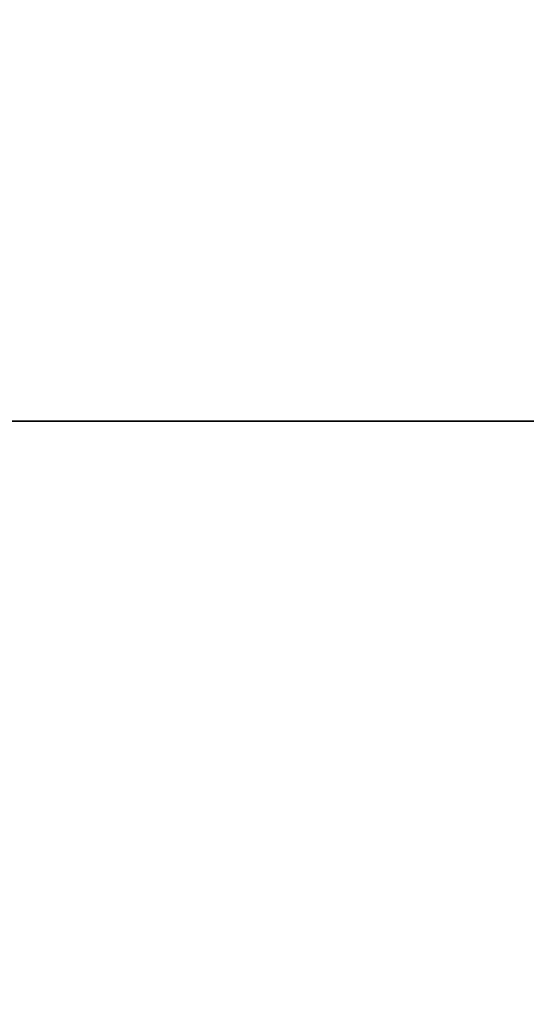
# Model space of a CAD drawing. Units: millimetres. Extents: x 174531 to 198881, y -2254 to 13964.
# Drawn here: x 188584 to 188655, y 7491 to 7628 of the extents above; entities that cross this region are included whole.
import ezdxf

# ---------------------------------------------------------------- set-up
doc = ezdxf.new("R2010")
doc.units = ezdxf.units.MM
doc.layers.add('DEFAULT', color=7, linetype='Continuous')
doc.layers.add('DiKom', color=7, linetype='Continuous')
doc.dimstyles.new('Qitele', dxfattribs={"dimscale": 85, "dimtxt": 4, "dimasz": 5, "dimexe": 4, "dimexo": 0, "dimgap": 3, "dimtad": 1, "dimdec": 0, "dimrnd": 10, "dimzin": 1, "dimtxsty": 'Standard', "dimblk": 'OBLIQUE', "dimcen": 5, "dimdle": 4, "dimclrd": 256, "dimclre": 256, "dimclrt": 256, "dimadec": 0, "dimazin": 0, "dimtfac": 1, "dimtdec": 0, "dimtmove": 0, "dimatfit": 3, "dimldrblk": 'OBLIQUE', "dimfxl": 6, "dimfxlon": 1, "dimlwd": 40, "dimlwe": 30, "dimarcsym": 0})

# ---------------------------------------------------------------- blocks, each defined once
blk = doc.blocks.new('NDPP-006')
at = {"layer": 'DiKom', "color": 0}
for p, q in [((188587.34, 7572.01), (187950.83, 7572.01)), ((187950.83, 7572.01), (188587.34, 7572.01)), ((187950.83, 7572.01), (188587.34, 7572.01)), ((188587.34, 7572.01), (187950.83, 7572.01)), ((187976.14, 7572.01), (188621.22, 7572.01)), ((188621.22, 7572.01), (187976.14, 7572.01)), ((188287.34, 7572.01), (188685.12, 7572.01)), ((188287.34, 7572.01), (188685.12, 7572.01)), ((188688.98, 7572.01), (188308.74, 7572.01)), ((188308.74, 7572.01), (188688.98, 7572.01)), ((189255.73, 7572.01), (188453.74, 7572.01)), ((189255.73, 7572.01), (188453.74, 7572.01)), ((189255.73, 7572.01), (188453.74, 7572.01)), ((188854.74, 7572.01), (188453.74, 7572.01)), ((189255.73, 7572.01), (188453.74, 7572.01)), ((189255.73, 7572.01), (188453.74, 7572.01)), ((189255.73, 7572.01), (188453.74, 7572.01)), ((189255.73, 7572.01), (188453.74, 7572.01)), ((189255.73, 7572.01), (188453.74, 7572.01)), ((189255.73, 7572.01), (188453.74, 7572.01)), ((189255.73, 7572.01), (188453.74, 7572.01)), ((189255.73, 7572.01), (188453.74, 7572.01)), ((189255.73, 7572.01), (188453.74, 7572.01)), ((188854.74, 7572.01), (188453.74, 7572.01)), ((188854.74, 7572.01), (188453.74, 7572.01)), ((189255.73, 7572.01), (188453.74, 7572.01)), ((189255.73, 7572.01), (188453.74, 7572.01)), ((188854.74, 7572.01), (188453.74, 7572.01)), ((188854.74, 7572.01), (188453.74, 7572.01)), ((188854.74, 7572.01), (188453.74, 7572.01)), ((189255.73, 7572.01), (188453.74, 7572.01)), ((189255.73, 7572.01), (188453.74, 7572.01)), ((189255.73, 7572.01), (188453.74, 7572.01)), ((189255.73, 7572.01), (188453.74, 7572.01)), ((189277.12, 7572.01), (188465.57, 7572.01)), ((189277.12, 7572.01), (188465.57, 7572.01)), ((189277.12, 7572.01), (188465.57, 7572.01)), ((189277.12, 7572.01), (188465.57, 7572.01)), ((189277.12, 7572.01), (188465.57, 7572.01)), ((189277.12, 7572.01), (188465.57, 7572.01)), ((189277.12, 7572.01), (188465.57, 7572.01)), ((189277.12, 7572.01), (188465.57, 7572.01)), ((189277.12, 7572.01), (188465.57, 7572.01)), ((189277.12, 7572.01), (188465.57, 7572.01)), ((189277.12, 7572.01), (188465.57, 7572.01)), ((189277.12, 7572.01), (188465.57, 7572.01)), ((188516.83, 7572.01), (188596.2, 7572.01)), ((188516.83, 7572.01), (188596.2, 7572.01)), ((188533.06, 7572.01), (188619.23, 7572.01)), ((188710.75, 7572.01), (188533.06, 7572.01)), ((188590.29, 7572.01), (188534.58, 7572.01)), ((188590.29, 7572.01), (188534.58, 7572.01)), ((188534.58, 7572.01), (188590.29, 7572.01)), ((188534.58, 7572.01), (188590.29, 7572.01)), ((188534.58, 7572.01), (188590.29, 7572.01)), ((188534.58, 7572.01), (188590.29, 7572.01)), ((188534.58, 7572.01), (188590.29, 7572.01)), ((188534.58, 7572.01), (188590.29, 7572.01)), ((188534.58, 7572.01), (188590.29, 7572.01)), ((188534.58, 7572.01), (188590.29, 7572.01)), ((188534.58, 7572.01), (188590.29, 7572.01)), ((188534.58, 7572.01), (188590.29, 7572.01)), ((188534.58, 7572.01), (188590.29, 7572.01)), ((188534.58, 7572.01), (188590.29, 7572.01)), ((188590.44, 7572.01), (188552.12, 7572.01)), ((188553.72, 7572.01), (188615.93, 7572.01)), ((188553.72, 7572.01), (188615.93, 7572.01)), ((188585.95, 7572.01), (188577.28, 7572.01)), ((188577.28, 7572.01), (188585.95, 7572.01)), ((188601.7, 7572.01), (188577.92, 7572.01)), ((188601.7, 7572.01), (188577.92, 7572.01)), ((188601.7, 7572.01), (188577.92, 7572.01)), ((188601.7, 7572.01), (188577.92, 7572.01)), ((188601.7, 7572.01), (188577.92, 7572.01)), ((188601.7, 7572.01), (188577.92, 7572.01)), ((188601.7, 7572.01), (188577.92, 7572.01)), ((188601.7, 7572.01), (188577.92, 7572.01)), ((188601.7, 7572.01), (188577.92, 7572.01)), ((188601.7, 7572.01), (188577.92, 7572.01)), ((188601.7, 7572.01), (188577.92, 7572.01)), ((188589.48, 7572.01), (188577.92, 7572.01)), ((188589.48, 7572.01), (188577.92, 7572.01)), ((188589.48, 7572.01), (188577.92, 7572.01)), ((188589.48, 7572.01), (188577.92, 7572.01)), ((188589.48, 7572.01), (188577.92, 7572.01)), ((188581.69, 7572.01), (188586.92, 7572.01)), ((188581.69, 7572.01), (188586.92, 7572.01)), ((188581.69, 7572.01), (188586.92, 7572.01)), ((188581.69, 7572.01), (188586.92, 7572.01)), ((188581.69, 7572.01), (188586.92, 7572.01)), ((188581.69, 7572.01), (188586.92, 7572.01)), ((188581.69, 7572.01), (188586.92, 7572.01)), ((188581.69, 7572.01), (188586.92, 7572.01)), ((188581.69, 7572.01), (188586.92, 7572.01)), ((188581.69, 7572.01), (188586.92, 7572.01)), ((188581.69, 7572.01), (188586.92, 7572.01)), ((188581.69, 7572.01), (188586.92, 7572.01)), ((188581.69, 7572.01), (188586.92, 7572.01)), ((188581.69, 7572.01), (188586.92, 7572.01)), ((188581.75, 7572.01), (188595.34, 7572.01)), ((188595.34, 7572.01), (188581.75, 7572.01)), ((188581.75, 7572.01), (188595.34, 7572.01)), ((188581.75, 7572.01), (188595.34, 7572.01)), ((188582.01, 7572.01), (188587.19, 7572.01)), ((188587.19, 7572.01), (188582.01, 7572.01)), ((188598.2, 7572.01), (188583.86, 7572.01)), ((188598.2, 7572.01), (188583.86, 7572.01)), ((188584.1, 7572.01), (188585.48, 7572.01)), ((188585.48, 7572.01), (188584.1, 7572.01)), ((188585.48, 7572.01), (188587.1, 7572.01)), ((188587.1, 7572.01), (188585.48, 7572.01)), ((188594, 7572.01), (188585.95, 7572.01)), ((188585.95, 7572.01), (188594, 7572.01)), ((188586.92, 7572.01), (188600.39, 7572.01)), ((188586.92, 7572.01), (188600.39, 7572.01)), ((188586.92, 7572.01), (188600.39, 7572.01)), ((188586.92, 7572.01), (188600.39, 7572.01)), ((188586.92, 7572.01), (188600.39, 7572.01)), ((188586.92, 7572.01), (188600.39, 7572.01)), ((188586.92, 7572.01), (188600.39, 7572.01)), ((188586.92, 7572.01), (188600.39, 7572.01)), ((188586.92, 7572.01), (188600.39, 7572.01)), ((188586.92, 7572.01), (188600.39, 7572.01)), ((188586.92, 7572.01), (188600.39, 7572.01)), ((188586.92, 7572.01), (188600.39, 7572.01)), ((188586.92, 7572.01), (188600.39, 7572.01)), ((188586.92, 7572.01), (188600.39, 7572.01)), ((188587.1, 7572.01), (188591.69, 7572.01)), ((188591.69, 7572.01), (188587.1, 7572.01)), ((188587.19, 7572.01), (188599.84, 7572.01)), ((188599.84, 7572.01), (188587.19, 7572.01)), ((188589.55, 7572.01), (188587.34, 7572.01)), ((188587.34, 7572.01), (188589.55, 7572.01)), ((188587.34, 7572.01), (188600.94, 7572.01)), ((188607.19, 7572.01), (188587.34, 7572.01)), ((188589.55, 7572.01), (188587.34, 7572.01)), ((188587.34, 7572.01), (188600.94, 7572.01)), ((188587.34, 7572.01), (188589.55, 7572.01)), ((188621.22, 7572.01), (188587.34, 7572.01)), ((188601.7, 7572.01), (188589.48, 7572.01)), ((188601.7, 7572.01), (188589.48, 7572.01)), ((188601.7, 7572.01), (188589.48, 7572.01)), ((188601.7, 7572.01), (188589.48, 7572.01)), ((188601.7, 7572.01), (188589.48, 7572.01)), ((188607.19, 7572.01), (188589.55, 7572.01)), ((188589.55, 7572.01), (188607.19, 7572.01)), ((188607.19, 7572.01), (188589.55, 7572.01)), ((188589.55, 7572.01), (188607.19, 7572.01)), ((188657.63, 7572.01), (188590.29, 7572.01)), ((188657.63, 7572.01), (188590.29, 7572.01)), ((188590.29, 7572.01), (188657.63, 7572.01)), ((188590.29, 7572.01), (188657.63, 7572.01)), ((188590.29, 7572.01), (188657.63, 7572.01)), ((188590.29, 7572.01), (188657.63, 7572.01)), ((188590.29, 7572.01), (188657.63, 7572.01)), ((188590.29, 7572.01), (188657.63, 7572.01)), ((188590.29, 7572.01), (188657.63, 7572.01)), ((188590.29, 7572.01), (188657.63, 7572.01)), ((188590.29, 7572.01), (188657.63, 7572.01)), ((188590.29, 7572.01), (188657.63, 7572.01)), ((188590.29, 7572.01), (188657.63, 7572.01)), ((188590.29, 7572.01), (188657.63, 7572.01)), ((188628.56, 7572.01), (188590.44, 7572.01)), ((188591.94, 7572.01), (188594.68, 7572.01)), ((188594.68, 7572.01), (188591.94, 7572.01)), ((188594, 7572.01), (188595.83, 7572.01)), ((188594.68, 7572.01), (188598.23, 7572.01)), ((188598.23, 7572.01), (188594.68, 7572.01)), ((188595.34, 7572.01), (188609.82, 7572.01)), ((188609.82, 7572.01), (188595.34, 7572.01)), ((188595.34, 7572.01), (188609.82, 7572.01)), ((188595.34, 7572.01), (188609.82, 7572.01)), ((188599.34, 7572.01), (188595.83, 7572.01)), ((188595.83, 7572.01), (188599.34, 7572.01)), ((188596.2, 7572.01), (188620.75, 7572.01)), ((188596.2, 7572.01), (188620.75, 7572.01)), ((188604.54, 7572.01), (188598.2, 7572.01)), ((188604.54, 7572.01), (188598.2, 7572.01)), ((188598.23, 7572.01), (188603.93, 7572.01)), ((188603.93, 7572.01), (188598.23, 7572.01)), ((188602.61, 7572.01), (188599.34, 7572.01)), ((188599.34, 7572.01), (188602.61, 7572.01)), ((188599.84, 7572.01), (188613.74, 7572.01)), ((188613.74, 7572.01), (188599.84, 7572.01)), ((188600.39, 7572.01), (188613.95, 7572.01)), ((188600.39, 7572.01), (188613.95, 7572.01)), ((188600.39, 7572.01), (188613.95, 7572.01)), ((188600.39, 7572.01), (188613.95, 7572.01)), ((188600.39, 7572.01), (188613.95, 7572.01)), ((188600.39, 7572.01), (188613.95, 7572.01)), ((188600.39, 7572.01), (188613.95, 7572.01)), ((188600.39, 7572.01), (188613.95, 7572.01)), ((188600.39, 7572.01), (188613.95, 7572.01)), ((188600.39, 7572.01), (188613.95, 7572.01)), ((188600.39, 7572.01), (188613.95, 7572.01)), ((188600.39, 7572.01), (188613.95, 7572.01)), ((188600.39, 7572.01), (188613.95, 7572.01)), ((188600.39, 7572.01), (188613.95, 7572.01)), ((188614.33, 7572.01), (188600.94, 7572.01)), ((188600.94, 7572.01), (188620.75, 7572.01)), ((188614.33, 7572.01), (188600.94, 7572.01)), ((188600.94, 7572.01), (188620.75, 7572.01)), ((188614.33, 7572.01), (188600.94, 7572.01)), ((188600.94, 7572.01), (188620.75, 7572.01)), ((188614.33, 7572.01), (188600.94, 7572.01)), ((188600.94, 7572.01), (188620.75, 7572.01)), ((188614.33, 7572.01), (188600.94, 7572.01)), ((188600.94, 7572.01), (188620.75, 7572.01)), ((188614.33, 7572.01), (188600.94, 7572.01)), ((188600.94, 7572.01), (188620.75, 7572.01)), ((188614.33, 7572.01), (188600.94, 7572.01)), ((188600.94, 7572.01), (188620.75, 7572.01)), ((188600.94, 7572.01), (188642.89, 7572.01)), ((188600.94, 7572.01), (188620.75, 7572.01)), ((188600.94, 7572.01), (188610.95, 7572.01)), ((188600.94, 7572.01), (188610.95, 7572.01)), ((188600.94, 7572.01), (188610.95, 7572.01)), ((188600.94, 7572.01), (188610.95, 7572.01)), ((188600.94, 7572.01), (188610.95, 7572.01)), ((188614.33, 7572.01), (188600.94, 7572.01)), ((188614.33, 7572.01), (188600.94, 7572.01)), ((188614.33, 7572.01), (188600.94, 7572.01)), ((188614.33, 7572.01), (188600.94, 7572.01)), ((188614.33, 7572.01), (188600.94, 7572.01)), ((189523.13, 7572.01), (188601.6, 7572.01)), ((189523.13, 7572.01), (188601.6, 7572.01)), ((189523.13, 7572.01), (188601.6, 7572.01)), ((188601.6, 7572.01), (188613.95, 7572.01)), ((189523.13, 7572.01), (188601.6, 7572.01)), ((188601.6, 7572.01), (188613.95, 7572.01)), ((189523.13, 7572.01), (188601.6, 7572.01)), ((189523.13, 7572.01), (188601.6, 7572.01)), ((188601.6, 7572.01), (188613.95, 7572.01)), ((189523.13, 7572.01), (188601.6, 7572.01)), ((189523.13, 7572.01), (188601.6, 7572.01)), ((188601.6, 7572.01), (188613.95, 7572.01)), ((189523.13, 7572.01), (188601.6, 7572.01)), ((189523.13, 7572.01), (188601.6, 7572.01)), ((188601.6, 7572.01), (188613.95, 7572.01)), ((189523.13, 7572.01), (188601.6, 7572.01)), ((188601.6, 7572.01), (188613.95, 7572.01)), ((189523.13, 7572.01), (188601.6, 7572.01)), ((188605.46, 7572.01), (188601.7, 7572.01)), ((188605.46, 7572.01), (188601.7, 7572.01)), ((188605.46, 7572.01), (188601.7, 7572.01)), ((188605.46, 7572.01), (188601.7, 7572.01)), ((188605.46, 7572.01), (188601.7, 7572.01)), ((188605.46, 7572.01), (188601.7, 7572.01)), ((188605.46, 7572.01), (188601.7, 7572.01)), ((188605.46, 7572.01), (188601.7, 7572.01)), ((188605.46, 7572.01), (188601.7, 7572.01)), ((188605.46, 7572.01), (188601.7, 7572.01)), ((188605.46, 7572.01), (188601.7, 7572.01)), ((188605.46, 7572.01), (188601.7, 7572.01)), ((188605.46, 7572.01), (188601.7, 7572.01)), ((188605.46, 7572.01), (188601.7, 7572.01)), ((188605.46, 7572.01), (188601.7, 7572.01)), ((188605.46, 7572.01), (188601.7, 7572.01)), ((188604.19, 7572.01), (188602.61, 7572.01)), ((188602.61, 7572.01), (188604.19, 7572.01)), ((188604.3, 7572.01), (188615.5, 7572.01)), ((188604.3, 7572.01), (188615.5, 7572.01)), ((188604.3, 7572.01), (188623.19, 7572.01)), ((188604.3, 7572.01), (188623.19, 7572.01)), ((188613.54, 7572.01), (188604.54, 7572.01)), ((188613.54, 7572.01), (188604.54, 7572.01)), ((188619.17, 7572.01), (188605.46, 7572.01)), ((188619.17, 7572.01), (188605.46, 7572.01)), ((188619.17, 7572.01), (188605.46, 7572.01)), ((188619.17, 7572.01), (188605.46, 7572.01)), ((188619.17, 7572.01), (188605.46, 7572.01)), ((188619.17, 7572.01), (188605.46, 7572.01)), ((188619.17, 7572.01), (188605.46, 7572.01)), ((188619.17, 7572.01), (188605.46, 7572.01)), ((188619.17, 7572.01), (188605.46, 7572.01)), ((188619.17, 7572.01), (188605.46, 7572.01)), ((188619.17, 7572.01), (188605.46, 7572.01)), ((188619.17, 7572.01), (188605.46, 7572.01)), ((188619.17, 7572.01), (188605.46, 7572.01)), ((188619.17, 7572.01), (188605.46, 7572.01)), ((188619.17, 7572.01), (188605.46, 7572.01)), ((188619.17, 7572.01), (188605.46, 7572.01)), ((188623.66, 7572.01), (188607.19, 7572.01)), ((188607.19, 7572.01), (188623.66, 7572.01)), ((188623.66, 7572.01), (188607.19, 7572.01)), ((188623.66, 7572.01), (188607.19, 7572.01)), ((188621.22, 7572.01), (188607.19, 7572.01)), ((188609.82, 7572.01), (188626.43, 7572.01)), ((188626.43, 7572.01), (188609.82, 7572.01)), ((188609.82, 7572.01), (188626.43, 7572.01)), ((188609.82, 7572.01), (188626.43, 7572.01)), ((188610.95, 7572.01), (188620.75, 7572.01)), ((188610.95, 7572.01), (188620.75, 7572.01)), ((188610.95, 7572.01), (188620.75, 7572.01)), ((188610.95, 7572.01), (188620.75, 7572.01)), ((188610.95, 7572.01), (188620.75, 7572.01)), ((188634.02, 7572.01), (188613.54, 7572.01)), ((188634.02, 7572.01), (188613.54, 7572.01)), ((188613.74, 7572.01), (188628.52, 7572.01)), ((188628.52, 7572.01), (188613.74, 7572.01)), ((188613.95, 7572.01), (188628.52, 7572.01)), ((188613.95, 7572.01), (188628.52, 7572.01)), ((188613.95, 7572.01), (188628.52, 7572.01)), ((188613.95, 7572.01), (188628.52, 7572.01)), ((188613.95, 7572.01), (188628.52, 7572.01)), ((188613.95, 7572.01), (188628.52, 7572.01)), ((188613.95, 7572.01), (188628.52, 7572.01)), ((188613.95, 7572.01), (188628.52, 7572.01)), ((188613.95, 7572.01), (188628.52, 7572.01)), ((188616.56, 7572.01), (188613.95, 7572.01)), ((188616.56, 7572.01), (188613.95, 7572.01)), ((188616.56, 7572.01), (188613.95, 7572.01)), ((188616.56, 7572.01), (188613.95, 7572.01)), ((188616.56, 7572.01), (188613.95, 7572.01)), ((188616.56, 7572.01), (188613.95, 7572.01)), ((188613.95, 7572.01), (188628.52, 7572.01)), ((188613.95, 7572.01), (188628.52, 7572.01)), ((188613.95, 7572.01), (188628.52, 7572.01)), ((188613.95, 7572.01), (188628.52, 7572.01)), ((188613.95, 7572.01), (188628.52, 7572.01)), ((188622.55, 7572.01), (188614.33, 7572.01)), ((188622.55, 7572.01), (188614.33, 7572.01)), ((188622.55, 7572.01), (188614.33, 7572.01)), ((188622.55, 7572.01), (188614.33, 7572.01)), ((188622.55, 7572.01), (188614.33, 7572.01)), ((188622.55, 7572.01), (188614.33, 7572.01)), ((188622.55, 7572.01), (188614.33, 7572.01)), ((188622.55, 7572.01), (188614.33, 7572.01)), ((188622.55, 7572.01), (188614.33, 7572.01)), ((188622.55, 7572.01), (188614.33, 7572.01)), ((188622.55, 7572.01), (188614.33, 7572.01)), ((188622.55, 7572.01), (188614.33, 7572.01)), ((188870.33, 7572.01), (188614.33, 7572.01)), ((188614.33, 7572.01), (188622.55, 7572.01)), ((188622.55, 7572.01), (188614.33, 7572.01)), ((188614.33, 7572.01), (188870.33, 7572.01)), ((188870.33, 7572.01), (188614.33, 7572.01)), ((188614.33, 7572.01), (188622.55, 7572.01)), ((188870.33, 7572.01), (188614.33, 7572.01)), ((188614.33, 7572.01), (188622.55, 7572.01)), ((188870.33, 7572.01), (188614.33, 7572.01)), ((188614.33, 7572.01), (188622.55, 7572.01)), ((188622.55, 7572.01), (188614.33, 7572.01)), ((188622.55, 7572.01), (188614.33, 7572.01)), ((188870.33, 7572.01), (188614.33, 7572.01)), ((188614.33, 7572.01), (188622.55, 7572.01)), ((188622.55, 7572.01), (188614.33, 7572.01)), ((188622.55, 7572.01), (188614.33, 7572.01)), ((188870.33, 7572.01), (188614.33, 7572.01)), ((188614.33, 7572.01), (188622.55, 7572.01)), ((188622.55, 7572.01), (188614.33, 7572.01)), ((188614.33, 7572.01), (188870.33, 7572.01)), ((188614.33, 7572.01), (188870.33, 7572.01)), ((188614.33, 7572.01), (188870.33, 7572.01)), ((188614.33, 7572.01), (188870.33, 7572.01)), ((188614.33, 7572.01), (188870.33, 7572.01)), ((188615.5, 7572.01), (188662.64, 7572.01)), ((188615.5, 7572.01), (188662.64, 7572.01)), ((188615.93, 7572.01), (188669.43, 7572.01)), ((188615.93, 7572.01), (188669.43, 7572.01)), ((188616.56, 7572.01), (189544.52, 7572.01)), ((189544.52, 7572.01), (188616.56, 7572.01)), ((189544.52, 7572.01), (188616.56, 7572.01)), ((189544.52, 7572.01), (188616.56, 7572.01)), ((189544.52, 7572.01), (188616.56, 7572.01)), ((189544.52, 7572.01), (188616.56, 7572.01)), ((189544.52, 7572.01), (188616.56, 7572.01)), ((188616.56, 7572.01), (189544.52, 7572.01)), ((188616.56, 7572.01), (189544.52, 7572.01)), ((188616.56, 7572.01), (189544.52, 7572.01)), ((188616.56, 7572.01), (189544.52, 7572.01)), ((188616.56, 7572.01), (189544.52, 7572.01)), ((188637.88, 7572.01), (188619.17, 7572.01)), ((188637.88, 7572.01), (188619.17, 7572.01)), ((188637.88, 7572.01), (188619.17, 7572.01)), ((188637.88, 7572.01), (188619.17, 7572.01)), ((188637.88, 7572.01), (188619.17, 7572.01)), ((188637.88, 7572.01), (188619.17, 7572.01)), ((188637.88, 7572.01), (188619.17, 7572.01)), ((188637.88, 7572.01), (188619.17, 7572.01)), ((188637.88, 7572.01), (188619.17, 7572.01)), ((188637.88, 7572.01), (188619.17, 7572.01)), ((188637.88, 7572.01), (188619.17, 7572.01)), ((188637.88, 7572.01), (188619.17, 7572.01)), ((188637.88, 7572.01), (188619.17, 7572.01)), ((188637.88, 7572.01), (188619.17, 7572.01)), ((188637.88, 7572.01), (188619.17, 7572.01)), ((188637.88, 7572.01), (188619.17, 7572.01)), ((188710.75, 7572.01), (188619.23, 7572.01)), ((188620.75, 7572.01), (188642.89, 7572.01)), ((188620.75, 7572.01), (188642.89, 7572.01)), ((188620.75, 7572.01), (188642.89, 7572.01)), ((188620.75, 7572.01), (188642.89, 7572.01)), ((188620.75, 7572.01), (188642.89, 7572.01)), ((188620.75, 7572.01), (188642.89, 7572.01)), ((188620.75, 7572.01), (188642.89, 7572.01)), ((188620.75, 7572.01), (188642.89, 7572.01)), ((188620.75, 7572.01), (188642.89, 7572.01)), ((188620.75, 7572.01), (188642.89, 7572.01)), ((188620.75, 7572.01), (188631.99, 7572.01)), ((188620.75, 7572.01), (188631.99, 7572.01)), ((188620.75, 7572.01), (188631.99, 7572.01)), ((188620.75, 7572.01), (188631.99, 7572.01)), ((188620.75, 7572.01), (188631.99, 7572.01)), ((188639.64, 7572.01), (188622.55, 7572.01)), ((188639.64, 7572.01), (188622.55, 7572.01)), ((188639.64, 7572.01), (188622.55, 7572.01)), ((188639.64, 7572.01), (188622.55, 7572.01)), ((188639.64, 7572.01), (188622.55, 7572.01)), ((188639.64, 7572.01), (188622.55, 7572.01)), ((188639.64, 7572.01), (188622.55, 7572.01)), ((188639.64, 7572.01), (188622.55, 7572.01)), ((188639.64, 7572.01), (188622.55, 7572.01)), ((188639.64, 7572.01), (188622.55, 7572.01)), ((188639.64, 7572.01), (188622.55, 7572.01)), ((188639.64, 7572.01), (188622.55, 7572.01)), ((188639.64, 7572.01), (188622.55, 7572.01)), ((188639.64, 7572.01), (188622.55, 7572.01)), ((188639.64, 7572.01), (188622.55, 7572.01)), ((188639.64, 7572.01), (188622.55, 7572.01)), ((188639.64, 7572.01), (188622.55, 7572.01)), ((188631.23, 7572.01), (188622.55, 7572.01)), ((188631.23, 7572.01), (188622.55, 7572.01)), ((188639.64, 7572.01), (188622.55, 7572.01)), ((188631.23, 7572.01), (188622.55, 7572.01)), ((188631.23, 7572.01), (188622.55, 7572.01)), ((188639.64, 7572.01), (188622.55, 7572.01)), ((188631.23, 7572.01), (188622.55, 7572.01)), ((188641.5, 7572.01), (188623.19, 7572.01)), ((188623.19, 7572.01), (188641.5, 7572.01)), ((188631.47, 7572.01), (188623.66, 7572.01)), ((188623.66, 7572.01), (188631.47, 7572.01)), ((188631.47, 7572.01), (188623.66, 7572.01)), ((188631.47, 7572.01), (188623.66, 7572.01)), ((188626.43, 7572.01), (188633.89, 7572.01)), ((188633.89, 7572.01), (188626.43, 7572.01)), ((188626.43, 7572.01), (188633.89, 7572.01)), ((188626.43, 7572.01), (188633.89, 7572.01)), ((188628.52, 7572.01), (188647.37, 7572.01)), ((188647.37, 7572.01), (188628.52, 7572.01)), ((188628.52, 7572.01), (188644.68, 7572.01)), ((188628.52, 7572.01), (188644.68, 7572.01)), ((188628.52, 7572.01), (188644.68, 7572.01)), ((188628.52, 7572.01), (188644.68, 7572.01)), ((188628.52, 7572.01), (188644.68, 7572.01)), ((188628.52, 7572.01), (188644.68, 7572.01)), ((188628.52, 7572.01), (188644.68, 7572.01)), ((188628.52, 7572.01), (188644.68, 7572.01)), ((188628.52, 7572.01), (188644.68, 7572.01)), ((188628.52, 7572.01), (188644.68, 7572.01)), ((188628.52, 7572.01), (188644.68, 7572.01)), ((188628.52, 7572.01), (188644.68, 7572.01)), ((188628.52, 7572.01), (188644.68, 7572.01)), ((188628.52, 7572.01), (188644.68, 7572.01)), ((188667.77, 7572.01), (188628.56, 7572.01)), ((188639.64, 7572.01), (188631.23, 7572.01)), ((188639.64, 7572.01), (188631.23, 7572.01)), ((188639.64, 7572.01), (188631.23, 7572.01)), ((188639.64, 7572.01), (188631.23, 7572.01)), ((188639.64, 7572.01), (188631.23, 7572.01)), ((188634.99, 7572.01), (188631.47, 7572.01)), ((188631.47, 7572.01), (188634.99, 7572.01)), ((188634.99, 7572.01), (188631.47, 7572.01)), ((188634.99, 7572.01), (188631.47, 7572.01)), ((188631.99, 7572.01), (188642.89, 7572.01)), ((188631.99, 7572.01), (188642.89, 7572.01)), ((188631.99, 7572.01), (188642.89, 7572.01)), ((188631.99, 7572.01), (188642.89, 7572.01)), ((188631.99, 7572.01), (188642.89, 7572.01)), ((188633.89, 7572.01), (188641, 7572.01)), ((188641, 7572.01), (188633.89, 7572.01)), ((188633.89, 7572.01), (188641, 7572.01)), ((188633.89, 7572.01), (188641, 7572.01)), ((188646.35, 7572.01), (188634.67, 7572.01)), ((188646.35, 7572.01), (188634.67, 7572.01)), ((188636.88, 7572.01), (188634.99, 7572.01)), ((188634.99, 7572.01), (188636.88, 7572.01)), ((188636.88, 7572.01), (188634.99, 7572.01)), ((188636.88, 7572.01), (188634.99, 7572.01)), ((188644.36, 7572.01), (188636.88, 7572.01)), ((188636.88, 7572.01), (188644.36, 7572.01)), ((188644.36, 7572.01), (188636.88, 7572.01)), ((188644.36, 7572.01), (188636.88, 7572.01)), ((188653.92, 7572.01), (188637.88, 7572.01)), ((188653.92, 7572.01), (188637.88, 7572.01)), ((188653.92, 7572.01), (188637.88, 7572.01)), ((188653.92, 7572.01), (188637.88, 7572.01)), ((188653.92, 7572.01), (188637.88, 7572.01)), ((188653.92, 7572.01), (188637.88, 7572.01)), ((188653.92, 7572.01), (188637.88, 7572.01)), ((188653.92, 7572.01), (188637.88, 7572.01)), ((188653.92, 7572.01), (188637.88, 7572.01)), ((188653.92, 7572.01), (188637.88, 7572.01)), ((188653.92, 7572.01), (188637.88, 7572.01)), ((188653.92, 7572.01), (188637.88, 7572.01)), ((188653.92, 7572.01), (188637.88, 7572.01)), ((188653.92, 7572.01), (188637.88, 7572.01)), ((188653.92, 7572.01), (188637.88, 7572.01)), ((188653.92, 7572.01), (188637.88, 7572.01)), ((188647.74, 7572.01), (188639.64, 7572.01)), ((188647.74, 7572.01), (188639.64, 7572.01)), ((188647.74, 7572.01), (188639.64, 7572.01)), ((188647.74, 7572.01), (188639.64, 7572.01)), ((188647.74, 7572.01), (188639.64, 7572.01)), ((188647.74, 7572.01), (188639.64, 7572.01)), ((188647.74, 7572.01), (188639.64, 7572.01)), ((188647.74, 7572.01), (188639.64, 7572.01)), ((188647.74, 7572.01), (188639.64, 7572.01)), ((188647.74, 7572.01), (188639.64, 7572.01)), ((188647.74, 7572.01), (188639.64, 7572.01)), ((188647.74, 7572.01), (188639.64, 7572.01)), ((188646.14, 7572.01), (188639.64, 7572.01)), ((188646.14, 7572.01), (188639.64, 7572.01)), ((188646.14, 7572.01), (188639.64, 7572.01)), ((188646.14, 7572.01), (188639.64, 7572.01)), ((188646.14, 7572.01), (188639.64, 7572.01)), ((188646.14, 7572.01), (188639.64, 7572.01)), ((188646.14, 7572.01), (188639.64, 7572.01)), ((188646.14, 7572.01), (188639.64, 7572.01)), ((188646.14, 7572.01), (188639.64, 7572.01)), ((188646.14, 7572.01), (188639.64, 7572.01)), ((188646.14, 7572.01), (188639.64, 7572.01)), ((188646.14, 7572.01), (188639.64, 7572.01)), ((188641, 7572.01), (188648.11, 7572.01)), ((188648.11, 7572.01), (188641, 7572.01)), ((188641, 7572.01), (188648.11, 7572.01)), ((188641, 7572.01), (188648.11, 7572.01)), ((188650, 7572.01), (188641.5, 7572.01)), ((188641.5, 7572.01), (188650, 7572.01)), ((188642.89, 7572.01), (188653.64, 7572.01)), ((188642.89, 7572.01), (188653.64, 7572.01)), ((188642.89, 7572.01), (188653.64, 7572.01)), ((188642.89, 7572.01), (188653.64, 7572.01)), ((188642.89, 7572.01), (188653.64, 7572.01)), ((188642.89, 7572.01), (188653.64, 7572.01)), ((188642.89, 7572.01), (188653.64, 7572.01)), ((188642.89, 7572.01), (188653.64, 7572.01)), ((188642.89, 7572.01), (188653.64, 7572.01)), ((188642.89, 7572.01), (188671.86, 7572.01)), ((188642.89, 7572.01), (188653.64, 7572.01)), ((188642.89, 7572.01), (188648.3, 7572.01)), ((188642.89, 7572.01), (188648.3, 7572.01)), ((188642.89, 7572.01), (188648.3, 7572.01)), ((188642.89, 7572.01), (188648.3, 7572.01)), ((188642.89, 7572.01), (188648.3, 7572.01)), ((188651.77, 7572.01), (188644.36, 7572.01)), ((188644.36, 7572.01), (188651.77, 7572.01)), ((188651.77, 7572.01), (188644.36, 7572.01)), ((188651.77, 7572.01), (188644.36, 7572.01)), ((188644.68, 7572.01), (188663.99, 7572.01)), ((188644.68, 7572.01), (188663.99, 7572.01)), ((188644.68, 7572.01), (188663.99, 7572.01)), ((188644.68, 7572.01), (188663.99, 7572.01)), ((188644.68, 7572.01), (188663.99, 7572.01)), ((188644.68, 7572.01), (188663.99, 7572.01)), ((188644.68, 7572.01), (188663.99, 7572.01)), ((188644.68, 7572.01), (188663.99, 7572.01)), ((188644.68, 7572.01), (188663.99, 7572.01)), ((188644.68, 7572.01), (188663.99, 7572.01)), ((188644.68, 7572.01), (188663.99, 7572.01)), ((188644.68, 7572.01), (188663.99, 7572.01)), ((188644.68, 7572.01), (188663.99, 7572.01)), ((188644.68, 7572.01), (188663.99, 7572.01)), ((188845.01, 7572.01), (188646.14, 7572.01)), ((188845.01, 7572.01), (188646.14, 7572.01)), ((188845.01, 7572.01), (188646.14, 7572.01)), ((188845.01, 7572.01), (188646.14, 7572.01)), ((188845.01, 7572.01), (188646.14, 7572.01)), ((188845.01, 7572.01), (188646.14, 7572.01)), ((188845.01, 7572.01), (188646.14, 7572.01)), ((188845.01, 7572.01), (188646.14, 7572.01)), ((188845.01, 7572.01), (188646.14, 7572.01)), ((188845.01, 7572.01), (188646.14, 7572.01)), ((188845.01, 7572.01), (188646.14, 7572.01)), ((188845.01, 7572.01), (188646.14, 7572.01)), ((188655.06, 7572.01), (188646.35, 7572.01)), ((188655.06, 7572.01), (188646.35, 7572.01)), ((188647.37, 7572.01), (188654.6, 7572.01)), ((188654.6, 7572.01), (188647.37, 7572.01)), ((188651.42, 7572.01), (188647.74, 7572.01)), ((188651.42, 7572.01), (188647.74, 7572.01)), ((188651.42, 7572.01), (188647.74, 7572.01)), ((188651.42, 7572.01), (188647.74, 7572.01)), ((188651.42, 7572.01), (188647.74, 7572.01)), ((188651.42, 7572.01), (188647.74, 7572.01)), ((188651.42, 7572.01), (188647.74, 7572.01)), ((188651.42, 7572.01), (188647.74, 7572.01)), ((188651.42, 7572.01), (188647.74, 7572.01)), ((188651.42, 7572.01), (188647.74, 7572.01)), ((188651.42, 7572.01), (188647.74, 7572.01)), ((188651.42, 7572.01), (188647.74, 7572.01)), ((188648.11, 7572.01), (188656.41, 7572.01)), ((188656.41, 7572.01), (188648.11, 7572.01)), ((188648.11, 7572.01), (188656.41, 7572.01)), ((188648.11, 7572.01), (188656.41, 7572.01)), ((188648.3, 7572.01), (188653.64, 7572.01)), ((188648.3, 7572.01), (188653.64, 7572.01)), ((188648.3, 7572.01), (188653.64, 7572.01)), ((188648.3, 7572.01), (188653.64, 7572.01)), ((188648.3, 7572.01), (188653.64, 7572.01)), ((188653.06, 7572.01), (188650, 7572.01)), ((188650, 7572.01), (188653.06, 7572.01)), ((188653.52, 7572.01), (188651.42, 7572.01)), ((188653.52, 7572.01), (188651.42, 7572.01)), ((188653.52, 7572.01), (188651.42, 7572.01)), ((188653.52, 7572.01), (188651.42, 7572.01)), ((188653.52, 7572.01), (188651.42, 7572.01)), ((188653.52, 7572.01), (188651.42, 7572.01)), ((188653.52, 7572.01), (188651.42, 7572.01)), ((188653.52, 7572.01), (188651.42, 7572.01)), ((188653.52, 7572.01), (188651.42, 7572.01)), ((188653.52, 7572.01), (188651.42, 7572.01)), ((188653.52, 7572.01), (188651.42, 7572.01)), ((188653.52, 7572.01), (188651.42, 7572.01)), ((188661.18, 7572.01), (188651.77, 7572.01)), ((188651.77, 7572.01), (188661.18, 7572.01)), ((188661.18, 7572.01), (188651.77, 7572.01)), ((188661.18, 7572.01), (188651.77, 7572.01)), ((188657.52, 7572.01), (188653.06, 7572.01)), ((188653.06, 7572.01), (188657.52, 7572.01)), ((188661.68, 7572.01), (188653.52, 7572.01)), ((188661.68, 7572.01), (188653.52, 7572.01)), ((188661.68, 7572.01), (188653.52, 7572.01)), ((188661.68, 7572.01), (188653.52, 7572.01)), ((188661.68, 7572.01), (188653.52, 7572.01)), ((188661.68, 7572.01), (188653.52, 7572.01)), ((188661.68, 7572.01), (188653.52, 7572.01)), ((188661.68, 7572.01), (188653.52, 7572.01)), ((188661.68, 7572.01), (188653.52, 7572.01)), ((188661.68, 7572.01), (188653.52, 7572.01)), ((188661.68, 7572.01), (188653.52, 7572.01)), ((188661.68, 7572.01), (188653.52, 7572.01)), ((188653.64, 7572.01), (188664.07, 7572.01)), ((188653.64, 7572.01), (188664.07, 7572.01)), ((188653.64, 7572.01), (188664.07, 7572.01)), ((188653.64, 7572.01), (188664.07, 7572.01)), ((188653.64, 7572.01), (188664.07, 7572.01)), ((188653.64, 7572.01), (188664.07, 7572.01)), ((188653.64, 7572.01), (188664.07, 7572.01)), ((188653.64, 7572.01), (188664.07, 7572.01)), ((188653.64, 7572.01), (188664.07, 7572.01)), ((188653.64, 7572.01), (188664.07, 7572.01)), ((188653.64, 7572.01), (188664.07, 7572.01)), ((188653.64, 7572.01), (188664.07, 7572.01)), ((188653.64, 7572.01), (188664.07, 7572.01)), ((188653.64, 7572.01), (188664.07, 7572.01)), ((188653.64, 7572.01), (188664.07, 7572.01)), ((188654.6, 7572.01), (188661.89, 7572.01)), ((188661.89, 7572.01), (188654.6, 7572.01))]:
    blk.add_line(p, q, dxfattribs=at)
blk = doc.blocks.new('_Oblique')
at = {"color": 0, "linetype": 'ByBlock', "lineweight": -2}
blk.add_line((-0.5, -0.5), (0.5, 0.5), dxfattribs=at)
blk = doc.blocks.new('*D11')
at = {"lineweight": 30, "transparency": 16777216}
for p, q in [((177595.01, 11116.9), (177595.01, 11966.9)), ((197708.72, 11116.9), (197708.72, 11966.9))]:
    blk.add_line(p, q, dxfattribs=at)
at = {"lineweight": 40, "transparency": 16777216}
blk.add_line((177255.01, 11626.9), (198048.72, 11626.9), dxfattribs=at)
at = {"layer": 'Defpoints', "color": 0, "transparency": 16777216}
for p in [(197708.72, 11626.9), (177595.01, 6425.44), (197708.72, 4102.18)]:
    blk.add_point(p, dxfattribs=at)
at = {"lineweight": 40, "transparency": 16777216, "xscale": 425, "yscale": 425, "zscale": 425, "rotation": 180}
blk.add_blockref('_Oblique', (177595.01, 11626.9), dxfattribs=at)
at = {"lineweight": 40, "transparency": 16777216, "xscale": 425, "yscale": 425, "zscale": 425}
blk.add_blockref('_Oblique', (197708.72, 11626.9), dxfattribs=at)
at = {"transparency": 16777216, "insert": (187651.86, 12037.3), "char_height": 297.5, "attachment_point": 5}
blk.add_mtext('20110', dxfattribs=at)
blk = doc.blocks.new('*D12')
at = {"lineweight": 40, "transparency": 16777216}
blk.add_line((176018.31, -326.97), (176018.31, 10469.12), dxfattribs=at)
at = {"lineweight": 30, "transparency": 16777216}
for p, q in [((176528.31, 10129.12), (175678.31, 10129.12)), ((176528.31, 13.03), (175678.31, 13.03))]:
    blk.add_line(p, q, dxfattribs=at)
at = {"layer": 'Defpoints', "color": 0, "transparency": 16777216}
for p in [(176018.31, 10129.12), (183658.71, 10129.12), (193665.83, 13.03)]:
    blk.add_point(p, dxfattribs=at)
at = {"lineweight": 40, "transparency": 16777216, "xscale": 425, "yscale": 425, "zscale": 425}
for p, rotation in [((176018.31, 10129.12), 90), ((176018.31, 13.03), 270)]:
    blk.add_blockref('_Oblique', p, dxfattribs=dict(at, rotation=rotation))
at = {"transparency": 16777216, "insert": (175607.91, 5071.08), "char_height": 297.5, "attachment_point": 5, "rotation": 90}
blk.add_mtext('10120', dxfattribs=at)

msp = doc.modelspace()

# ---------------------------------------------------------------- block references
at = {"layer": 'DEFAULT'}
msp.add_blockref('NDPP-006', (0, 0), dxfattribs=at)

# ---------------------------------------------------------------- dimensions: what is measured, and where the dimension line sits
dim = msp.add_linear_dim(base=(197708.72, 11626.9), p1=(177595.01, 6425.44), p2=(197708.72, 4102.18), dimstyle='Qitele', override={"dimtxt": 3.5})
dim.commit()
dim.dimension.update_dxf_attribs({"geometry": '*D11', "text_midpoint": (187651.86, 12037.3)})
dim = msp.add_linear_dim(base=(176018.31, 10129.12), p1=(193665.83, 13.03), p2=(183658.71, 10129.12), angle=90, dimstyle='Qitele', override={"dimtxt": 3.5})
dim.commit()
dim.dimension.update_dxf_attribs({"geometry": '*D12', "text_midpoint": (175607.91, 5071.08)})

doc.saveas('drawing.dxf')
